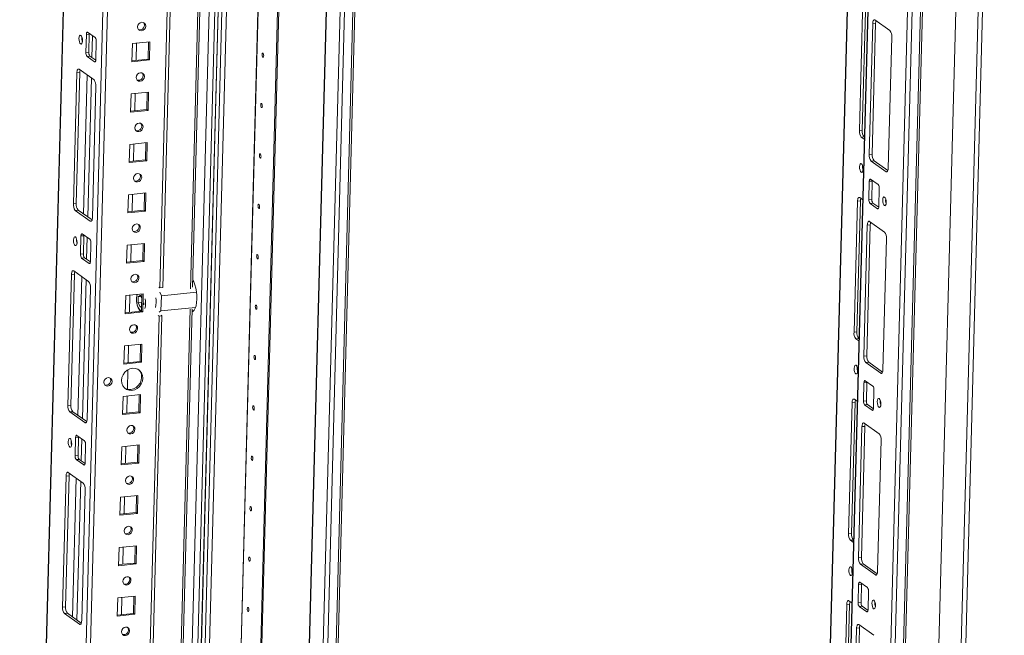
# Model space of a CAD drawing. Units: millimetres. Extents: x 0 to 5046, y 2 to 3784.
# Drawn here: x 3728 to 4195, y 1668 to 1959 of the extents above; entities that cross this region are included whole.
import ezdxf

# ---------------------------------------------------------------- set-up
doc = ezdxf.new("R2010")
doc.units = ezdxf.units.MM

msp = doc.modelspace()

# ---------------------------------------------------------------- linework, layer by layer
at = {"color": 7, "linetype": 'Continuous', "lineweight": 15}
for p, q in [((3770.077, 2760.699), (3728.316, 1191.902)), ((4143.904, 919.624), (4192.221, 2734.675)), ((4140.516, 2724.063), (4100.654, 1226.61)), ((4150.313, 2725.062), (4102.404, 925.344)), ((4123.052, 911.728), (4171.369, 2726.779)), ((4175.321, 2727.182), (4127.004, 912.131)), ((4127.974, 912.537), (4176.287, 2727.448)), ((3842.09, 2708.596), (3793.782, 893.884)), ((3821.822, 887.276), (3870.139, 2702.327)), ((3870.143, 2702.324), (3821.826, 887.273)), ((3870.733, 2701.904), (3822.417, 886.853)), ((3853.485, 884.25), (3901.802, 2699.301)), ((3905.754, 2699.704), (3857.437, 884.652)), ((3858.407, 885.059), (3906.715, 2699.802)), ((4168.443, 2696.031), (4121.779, 943.074)), ((3794.686, 1832.326), (3808.316, 2344.361)), ((3809.694, 2344.502), (3796.064, 1832.466)), ((4126.074, 1906.819), (4127.727, 1968.912)), ((4129.105, 1969.053), (4127.452, 1906.959)), ((4133.431, 1959.285), (4140.515, 1954.237)), ((4130.73, 1895.504), (4132.383, 1957.598)), ((4133.762, 1957.739), (4132.109, 1895.645)), ((4132.383, 1957.598), (4133.762, 1957.739)), ((3759.655, 1943.818), (3759.884, 1952.416)), ((3759.884, 1952.416), (3761.262, 1952.556)), ((3760.512, 1953.428), (3764.054, 1950.904)), ((3761.262, 1952.556), (3761.033, 1943.959)), ((4141.435, 1951.148), (4139.782, 1889.054)), ((3764.607, 1949.05), (3764.378, 1940.453)), ((3781.507, 1939.474), (3781.736, 1948.072)), ((3781.736, 1948.072), (3790.006, 1948.915)), ((3783.503, 1940.158), (3783.719, 1948.274)), ((3789.187, 1940.738), (3789.403, 1948.853)), ((3790.006, 1948.915), (3789.778, 1940.317)), ((3761.033, 1943.959), (3759.655, 1943.818)), ((3760.207, 1941.965), (3761.585, 1942.105)), ((3763.749, 1939.441), (3760.207, 1941.965)), ((3761.585, 1942.105), (3764.353, 1940.133)), ((3789.778, 1940.317), (3781.507, 1939.474)), ((3781.52, 1939.956), (3789.187, 1940.738)), ((3789.778, 1940.317), (3789.187, 1940.738)), ((3756.436, 1935.891), (3763.52, 1930.843)), ((3753.736, 1872.11), (3755.389, 1934.204)), ((3756.767, 1934.344), (3755.114, 1872.25)), ((3755.389, 1934.204), (3756.767, 1934.344)), ((3764.441, 1927.754), (3762.788, 1865.66)), ((3780.871, 1915.592), (3781.1, 1924.19)), ((3781.1, 1924.19), (3789.371, 1925.033)), ((3782.867, 1916.276), (3783.083, 1924.392)), ((3788.552, 1916.856), (3788.768, 1924.971)), ((3789.371, 1925.033), (3789.142, 1916.435)), ((3789.142, 1916.435), (3780.871, 1915.592)), ((3780.884, 1916.074), (3788.552, 1916.856)), ((3789.142, 1916.435), (3788.552, 1916.856)), ((4126.074, 1906.819), (4127.452, 1906.959)), ((4126.994, 1903.729), (4128.373, 1903.87)), ((4128.422, 1902.712), (4126.994, 1903.729)), ((4128.373, 1903.87), (4128.451, 1903.814)), ((3780.236, 1891.71), (3780.465, 1900.307)), ((3780.465, 1900.307), (3788.735, 1901.15)), ((3782.231, 1892.394), (3782.447, 1900.509)), ((3787.916, 1892.973), (3788.132, 1901.089)), ((3788.735, 1901.15), (3788.506, 1892.553)), ((4130.73, 1895.504), (4132.109, 1895.645)), ((3788.506, 1892.553), (3780.236, 1891.71)), ((3780.248, 1892.192), (3787.916, 1892.973)), ((3788.506, 1892.553), (3787.916, 1892.973)), ((4131.651, 1892.415), (4133.029, 1892.556)), ((4138.735, 1887.367), (4131.651, 1892.415)), ((4133.029, 1892.556), (4139.593, 1887.878)), ((4130.564, 1874.208), (4130.793, 1882.805)), ((4130.793, 1882.805), (4132.172, 1882.946)), ((4131.422, 1883.817), (4134.964, 1881.294)), ((4132.172, 1882.946), (4131.943, 1874.348)), ((3779.6, 1867.827), (3779.829, 1876.425)), ((3779.829, 1876.425), (3788.099, 1877.268)), ((3781.596, 1868.512), (3781.812, 1876.627)), ((3787.28, 1869.091), (3787.496, 1877.207)), ((3788.099, 1877.268), (3787.87, 1868.67)), ((4126.231, 1875.071), (4127.659, 1874.053)), ((4135.516, 1879.44), (4135.287, 1870.842)), ((3753.736, 1872.11), (3755.114, 1872.25)), ((4123.531, 1811.29), (4125.184, 1873.383)), ((4126.562, 1873.524), (4124.909, 1811.43)), ((4125.184, 1873.383), (4126.562, 1873.524)), ((4130.564, 1874.208), (4131.943, 1874.348)), ((4131.117, 1872.354), (4132.495, 1872.494)), ((4134.659, 1869.83), (4131.117, 1872.354)), ((4132.495, 1872.494), (4135.262, 1870.523)), ((3754.656, 1869.021), (3756.034, 1869.161)), ((3761.74, 1863.973), (3754.656, 1869.021)), ((3756.034, 1869.161), (3762.599, 1864.484)), ((3787.87, 1868.67), (3779.6, 1867.827)), ((3779.613, 1868.31), (3787.28, 1869.091)), ((3787.87, 1868.67), (3787.28, 1869.091)), ((4128.187, 1799.975), (4129.84, 1862.069)), ((4131.219, 1862.21), (4129.566, 1800.116)), ((4129.84, 1862.069), (4131.219, 1862.21)), ((4130.888, 1863.756), (4137.972, 1858.708)), ((3757.112, 1848.289), (3757.341, 1856.887)), ((3757.341, 1856.887), (3758.719, 1857.027)), ((3757.969, 1857.899), (3761.511, 1855.375)), ((3758.719, 1857.027), (3758.49, 1848.43)), ((3762.064, 1853.521), (3761.835, 1844.924)), ((3778.964, 1843.945), (3779.193, 1852.543)), ((3779.193, 1852.543), (3787.464, 1853.386)), ((3780.96, 1844.629), (3781.176, 1852.745)), ((3786.644, 1845.209), (3786.86, 1853.324)), ((3787.464, 1853.386), (3787.235, 1844.788)), ((4138.892, 1855.619), (4137.239, 1793.525)), ((3758.49, 1848.43), (3757.112, 1848.289)), ((3757.664, 1846.435), (3759.042, 1846.576)), ((3761.206, 1843.912), (3757.664, 1846.435)), ((3759.042, 1846.576), (3761.81, 1844.604)), ((3787.235, 1844.788), (3778.964, 1843.945)), ((3778.977, 1844.427), (3786.644, 1845.209)), ((3787.235, 1844.788), (3786.644, 1845.209)), ((3751.193, 1776.581), (3752.846, 1838.675)), ((3754.224, 1838.815), (3752.571, 1776.721)), ((3752.846, 1838.675), (3754.224, 1838.815)), ((3753.893, 1840.362), (3760.977, 1835.314)), ((3810.313, 1835.687), (3810.501, 1835.706)), ((3761.898, 1832.225), (3760.245, 1770.131)), ((3778.328, 1820.063), (3778.557, 1828.661)), ((3778.557, 1828.661), (3786.828, 1829.504)), ((3780.324, 1820.747), (3780.54, 1828.863)), ((3784.487, 1828.089), (3785.512, 1828.77)), ((3785.512, 1828.77), (3786.168, 1827.328)), ((3786.009, 1821.327), (3786.225, 1829.442)), ((3786.828, 1829.504), (3786.599, 1820.906)), ((3794.243, 1832.641), (3794.686, 1832.326)), ((3794.686, 1832.326), (3796.064, 1832.466)), ((3784.414, 1825.32), (3784.487, 1828.089)), ((3784.414, 1825.32), (3786.119, 1825.494)), ((3785.365, 1823.232), (3784.414, 1825.32)), ((3784.487, 1828.089), (3785.763, 1828.219)), ((3786.072, 1823.702), (3785.365, 1823.232)), ((3786.599, 1820.906), (3778.328, 1820.063)), ((3778.341, 1820.545), (3786.009, 1821.327)), ((3795.708, 1819.092), (3781.442, 1283.174)), ((3786.599, 1820.906), (3786.009, 1821.327)), ((3794.33, 1818.952), (3793.887, 1819.267)), ((3794.33, 1818.952), (3795.708, 1819.092)), ((3795.253, 1821.342), (3794.385, 1820.766)), ((3795.265, 1819.408), (3795.708, 1819.092)), ((3810.741, 1821.43), (3810.065, 1821.361)), ((3780.063, 1283.034), (3794.33, 1818.952)), ((4123.531, 1811.29), (4124.909, 1811.43)), ((3777.922, 1804.778), (3786.192, 1805.621)), ((3785.373, 1797.444), (3785.589, 1805.56)), ((3786.192, 1805.621), (3785.963, 1797.024)), ((4124.451, 1808.2), (4125.83, 1808.341)), ((4125.879, 1807.183), (4124.451, 1808.2)), ((4125.83, 1808.341), (4125.908, 1808.285)), ((3777.693, 1796.181), (3777.922, 1804.778)), ((3779.688, 1796.865), (3779.904, 1804.98)), ((3785.963, 1797.024), (3777.693, 1796.181)), ((3777.705, 1796.663), (3785.373, 1797.444)), ((3785.963, 1797.024), (3785.373, 1797.444)), ((4128.187, 1799.975), (4129.566, 1800.116)), ((4129.108, 1796.886), (4130.486, 1797.027)), ((4136.192, 1791.838), (4129.108, 1796.886)), ((4130.486, 1797.027), (4137.05, 1792.349)), ((3779.352, 1784.221), (3779.599, 1793.494)), ((4128.021, 1778.679), (4128.25, 1787.276)), ((4128.25, 1787.276), (4129.629, 1787.417)), ((4128.879, 1788.288), (4132.421, 1785.765)), ((4129.629, 1787.417), (4129.4, 1778.819)), ((3777.286, 1780.896), (3785.556, 1781.739)), ((3785.556, 1781.739), (3785.327, 1773.141)), ((4132.973, 1783.911), (4132.744, 1775.313)), ((3777.057, 1772.298), (3777.286, 1780.896)), ((3779.053, 1772.983), (3779.269, 1781.098)), ((3784.737, 1773.562), (3784.953, 1781.678)), ((4120.988, 1715.761), (4122.641, 1777.854)), ((4124.019, 1777.995), (4122.366, 1715.901)), ((4122.641, 1777.854), (4124.019, 1777.995)), ((4123.688, 1779.542), (4125.116, 1778.524)), ((4128.021, 1778.679), (4129.4, 1778.819)), ((3751.193, 1776.581), (3752.571, 1776.721)), ((3752.113, 1773.492), (3753.491, 1773.632)), ((3759.197, 1768.444), (3752.113, 1773.492)), ((3753.491, 1773.632), (3760.056, 1768.955)), ((3785.327, 1773.141), (3777.057, 1772.298)), ((3777.07, 1772.781), (3784.737, 1773.562)), ((3785.327, 1773.141), (3784.737, 1773.562)), ((4128.574, 1776.825), (4129.952, 1776.965)), ((4132.116, 1774.301), (4128.574, 1776.825)), ((4129.952, 1776.965), (4132.719, 1774.994)), ((4128.345, 1768.227), (4135.429, 1763.179)), ((4125.644, 1704.446), (4127.297, 1766.54)), ((4128.676, 1766.681), (4127.023, 1704.587)), ((4127.297, 1766.54), (4128.676, 1766.681)), ((3754.569, 1752.76), (3754.798, 1761.358)), ((3754.798, 1761.358), (3756.176, 1761.498)), ((3755.426, 1762.37), (3758.968, 1759.846)), ((3756.176, 1761.498), (3755.947, 1752.901)), ((4136.349, 1760.09), (4134.696, 1697.996)), ((3759.521, 1757.992), (3759.292, 1749.395)), ((3776.421, 1748.416), (3776.65, 1757.014)), ((3776.65, 1757.014), (3784.921, 1757.857)), ((3778.417, 1749.1), (3778.633, 1757.216)), ((3784.101, 1749.68), (3784.317, 1757.795)), ((3784.921, 1757.857), (3784.692, 1749.259)), ((3755.947, 1752.901), (3754.569, 1752.76)), ((3755.121, 1750.906), (3756.499, 1751.047)), ((3758.663, 1748.383), (3755.121, 1750.906)), ((3756.499, 1751.047), (3759.267, 1749.075)), ((3784.692, 1749.259), (3776.421, 1748.416)), ((3776.434, 1748.898), (3784.101, 1749.68)), ((3784.692, 1749.259), (3784.101, 1749.68)), ((3751.35, 1744.833), (3758.434, 1739.785)), ((3748.65, 1681.052), (3750.303, 1743.146)), ((3751.681, 1743.286), (3750.028, 1681.192)), ((3750.303, 1743.146), (3751.681, 1743.286)), ((3759.355, 1736.696), (3757.702, 1674.602)), ((3775.785, 1724.534), (3776.014, 1733.132)), ((3776.014, 1733.132), (3784.285, 1733.975)), ((3777.781, 1725.218), (3777.997, 1733.334)), ((3783.466, 1725.798), (3783.682, 1733.913)), ((3784.285, 1733.975), (3784.056, 1725.377)), ((3775.798, 1725.016), (3783.466, 1725.798)), ((3784.056, 1725.377), (3783.466, 1725.798)), ((3784.056, 1725.377), (3775.785, 1724.534)), ((4120.988, 1715.761), (4122.366, 1715.901)), ((4121.908, 1712.671), (4123.287, 1712.812)), ((4123.336, 1711.654), (4121.908, 1712.671)), ((4123.287, 1712.812), (4123.365, 1712.756)), ((3775.15, 1700.652), (3775.379, 1709.249)), ((3775.379, 1709.249), (3783.649, 1710.092)), ((3777.145, 1701.336), (3777.361, 1709.451)), ((3782.83, 1701.915), (3783.046, 1710.031)), ((3783.649, 1710.092), (3783.42, 1701.495)), ((4125.644, 1704.446), (4127.023, 1704.587)), ((3783.42, 1701.495), (3775.15, 1700.652)), ((3775.163, 1701.134), (3782.83, 1701.915)), ((3783.42, 1701.495), (3782.83, 1701.915)), ((4126.565, 1701.357), (4127.943, 1701.498)), ((4133.649, 1696.309), (4126.565, 1701.357)), ((4127.943, 1701.498), (4134.507, 1696.82)), ((4125.478, 1683.15), (4125.707, 1691.747)), ((4125.707, 1691.747), (4127.086, 1691.888)), ((4126.336, 1692.759), (4129.878, 1690.236)), ((4127.086, 1691.888), (4126.857, 1683.29)), ((3774.514, 1676.769), (3774.743, 1685.367)), ((3774.743, 1685.367), (3783.013, 1686.21)), ((3776.51, 1677.454), (3776.726, 1685.569)), ((3782.194, 1678.033), (3782.41, 1686.149)), ((3783.013, 1686.21), (3782.784, 1677.612)), ((4121.145, 1684.013), (4122.573, 1682.995)), ((4130.43, 1688.382), (4130.201, 1679.784)), ((3748.65, 1681.052), (3750.028, 1681.192)), ((4118.445, 1620.232), (4120.098, 1682.325)), ((4121.476, 1682.466), (4119.823, 1620.372)), ((4120.098, 1682.325), (4121.476, 1682.466)), ((4125.478, 1683.15), (4126.857, 1683.29)), ((4126.031, 1681.296), (4127.409, 1681.436)), ((4129.573, 1678.772), (4126.031, 1681.296)), ((4127.409, 1681.436), (4130.176, 1679.465)), ((3749.57, 1677.963), (3750.948, 1678.103)), ((3756.654, 1672.915), (3749.57, 1677.963)), ((3750.948, 1678.103), (3757.513, 1673.426)), ((3782.784, 1677.612), (3774.514, 1676.769)), ((3774.527, 1677.252), (3782.194, 1678.033)), ((3782.784, 1677.612), (3782.194, 1678.033)), ((4123.101, 1608.917), (4124.754, 1671.011)), ((4126.133, 1671.152), (4124.48, 1609.058)), ((4124.754, 1671.011), (4126.133, 1671.152)), ((4125.802, 1672.698), (4132.886, 1667.65))]:
    msp.add_line(p, q, dxfattribs=at)
at = {"color": 8, "linetype": 'Continuous', "lineweight": 15}
for p, q in [((3729.271, 1222.756), (3770.209, 2760.606)), ((3788.628, 2747.481), (3746.864, 1178.585)), ((3748.964, 1178.286), (3790.697, 2746.007)), ((4101.609, 1257.465), (4140.651, 2724.077)), ((4102.533, 925.151), (4150.447, 2725.075)), ((3799.834, 1179.002), (3840.601, 2710.447)), ((3793.911, 893.692), (3842.222, 2708.502)), ((3844.839, 889.138), (3893.151, 2704.022)), ((3844.97, 889.12), (3893.281, 2703.93)), ((3899.699, 2699.476), (3851.385, 884.548)), ((3823.008, 2348.621), (3809.249, 1831.77)), ((3826.101, 2038.16), (3813.303, 1557.379)), ((3815.443, 1558.598), (3828.168, 2036.597)), ((3842.686, 2020.814), (3830.562, 1565.357)), ((3842.84, 2021.649), (3830.692, 1565.325)), ((3762.546, 1941.421), (3762.821, 1951.782)), ((3763.749, 1939.441), (3764.114, 1939.478)), ((3758.468, 1867.427), (3760.219, 1933.195)), ((3760.537, 1865.953), (3762.287, 1931.721)), ((4139.343, 1887.429), (4138.735, 1887.367)), ((4134.659, 1869.83), (4135.023, 1869.867)), ((3761.74, 1863.973), (3762.348, 1864.035)), ((3760.003, 1845.892), (3760.278, 1856.253)), ((3761.206, 1843.912), (3761.571, 1843.949)), ((3755.925, 1771.898), (3757.676, 1837.666)), ((3757.994, 1770.424), (3759.744, 1836.192)), ((3786.144, 1829.434), (3786.221, 1829.311)), ((3808.996, 1822.256), (3794.639, 1282.901)), ((4136.8, 1791.9), (4136.192, 1791.838)), ((4132.116, 1774.301), (4132.48, 1774.338)), ((3759.197, 1768.444), (3759.805, 1768.506)), ((3757.46, 1750.363), (3757.736, 1760.724)), ((3758.663, 1748.383), (3759.028, 1748.42)), ((3753.382, 1676.369), (3755.133, 1742.137)), ((3755.451, 1674.895), (3757.201, 1740.663)), ((4134.257, 1696.371), (4133.649, 1696.309)), ((4129.573, 1678.772), (4129.937, 1678.809)), ((3756.654, 1672.915), (3757.262, 1672.977))]:
    msp.add_line(p, q, dxfattribs=at)
at = {"color": 6, "linetype": 'Continuous', "lineweight": 15}
for p, q in [((4203.436, 2756.372), (4153.568, 883.048)), ((4155.668, 882.75), (4205.536, 2756.074)), ((3838.015, 2712.29), (3797.215, 1179.585)), ((3810.233, 1832.705), (3823.964, 2348.498)), ((3794.638, 1830.28), (3795.443, 1828.512)), ((3795.253, 1821.342), (3795.443, 1828.512)), ((3795.443, 1828.512), (3812.075, 1830.208)), ((3811.616, 1823.01), (3795.253, 1821.342)), ((3795.636, 1284.336), (3809.952, 1822.133))]:
    msp.add_line(p, q, dxfattribs=at)
at = {"color": 7, "linetype": 'Continuous', "lineweight": 15, "flags": 128}
for points in [[(4132.383, 1957.598), (4132.414, 1958.051), (4132.482, 1958.459), (4132.584, 1958.807), (4132.716, 1959.082), (4132.873, 1959.272), (4133.049, 1959.372), (4133.237, 1959.376), (4133.431, 1959.285)], [(3786.128, 1958.142), (3786.863, 1958.064), (3787.477, 1957.693), (3787.878, 1957.085), (3788.004, 1956.332), (3787.837, 1955.55), (3787.401, 1954.856), (3786.764, 1954.358), (3786.021, 1954.13), (3785.287, 1954.207), (3784.672, 1954.578), (3784.271, 1955.186), (3784.145, 1955.939), (3784.312, 1956.722), (3784.748, 1957.415), (3785.386, 1957.914), (3786.128, 1958.142)], [(3756.375, 1950.536), (3756.459, 1951.267), (3756.658, 1951.797), (3756.941, 1952.043), (3757.265, 1951.97), (3757.581, 1951.587), (3757.841, 1950.954), (3758.004, 1950.166), (3758.047, 1949.344), (3757.963, 1948.612), (3757.764, 1948.083), (3757.481, 1947.836), (3757.157, 1947.91), (3756.841, 1948.292), (3756.581, 1948.926), (3756.418, 1949.713), (3756.375, 1950.536)], [(3759.884, 1952.416), (3759.902, 1952.687), (3759.943, 1952.932), (3760.004, 1953.141), (3760.084, 1953.306), (3760.178, 1953.42), (3760.283, 1953.48), (3760.396, 1953.483), (3760.512, 1953.428)], [(3761.287, 1952.876), (3761.281, 1952.828), (3761.262, 1952.556)], [(3764.378, 1940.453), (3764.359, 1940.181), (3764.318, 1939.936), (3764.257, 1939.728), (3764.178, 1939.563), (3764.084, 1939.448), (3763.978, 1939.389), (3763.865, 1939.386), (3763.749, 1939.441)], [(3843.109, 1942.86), (3843.148, 1943.204), (3843.242, 1943.453), (3843.375, 1943.569), (3843.528, 1943.535), (3843.676, 1943.355), (3843.798, 1943.057), (3843.875, 1942.686), (3843.896, 1942.299), (3843.856, 1941.955), (3843.762, 1941.706), (3843.629, 1941.59), (3843.477, 1941.624), (3843.328, 1941.804), (3843.206, 1942.102), (3843.129, 1942.473), (3843.109, 1942.86)], [(3755.389, 1934.204), (3755.42, 1934.656), (3755.488, 1935.064), (3755.59, 1935.412), (3755.722, 1935.687), (3755.879, 1935.878), (3756.055, 1935.977), (3756.243, 1935.982), (3756.436, 1935.891)], [(3785.492, 1934.259), (3786.227, 1934.182), (3786.841, 1933.811), (3787.242, 1933.203), (3787.369, 1932.45), (3787.201, 1931.667), (3786.766, 1930.974), (3786.128, 1930.475), (3785.386, 1930.247), (3784.651, 1930.325), (3784.037, 1930.696), (3783.636, 1931.304), (3783.509, 1932.057), (3783.677, 1932.839), (3784.112, 1933.533), (3784.75, 1934.032), (3785.492, 1934.259)], [(3842.473, 1918.978), (3842.512, 1919.322), (3842.606, 1919.571), (3842.739, 1919.687), (3842.892, 1919.652), (3843.04, 1919.472), (3843.163, 1919.174), (3843.24, 1918.804), (3843.26, 1918.417), (3843.22, 1918.073), (3843.127, 1917.823), (3842.993, 1917.707), (3842.841, 1917.742), (3842.692, 1917.922), (3842.57, 1918.22), (3842.493, 1918.591), (3842.473, 1918.978)], [(3784.857, 1910.377), (3785.591, 1910.3), (3786.206, 1909.929), (3786.607, 1909.321), (3786.733, 1908.568), (3786.566, 1907.785), (3786.13, 1907.092), (3785.492, 1906.593), (3784.75, 1906.365), (3784.015, 1906.442), (3783.401, 1906.813), (3783, 1907.422), (3782.873, 1908.174), (3783.041, 1908.957), (3783.476, 1909.651), (3784.114, 1910.149), (3784.857, 1910.377)], [(3841.837, 1895.095), (3841.877, 1895.44), (3841.97, 1895.689), (3842.103, 1895.805), (3842.256, 1895.77), (3842.405, 1895.59), (3842.527, 1895.292), (3842.604, 1894.921), (3842.624, 1894.534), (3842.584, 1894.19), (3842.491, 1893.941), (3842.358, 1893.825), (3842.205, 1893.86), (3842.056, 1894.04), (3841.934, 1894.338), (3841.857, 1894.708), (3841.837, 1895.095)], [(4126.17, 1889.715), (4126.254, 1890.447), (4126.453, 1890.976), (4126.736, 1891.223), (4127.06, 1891.149), (4127.376, 1890.767), (4127.636, 1890.133), (4127.8, 1889.346), (4127.843, 1888.524), (4127.758, 1887.792), (4127.559, 1887.263), (4127.276, 1887.016), (4126.952, 1887.089), (4126.636, 1887.472), (4126.377, 1888.105), (4126.213, 1888.893), (4126.17, 1889.715)], [(4139.782, 1889.054), (4139.751, 1888.602), (4139.683, 1888.194), (4139.581, 1887.846), (4139.449, 1887.571), (4139.292, 1887.38), (4139.116, 1887.281), (4138.928, 1887.276), (4138.735, 1887.367)], [(3784.221, 1886.495), (3784.955, 1886.418), (3785.57, 1886.047), (3785.971, 1885.438), (3786.097, 1884.686), (3785.93, 1883.903), (3785.494, 1883.209), (3784.857, 1882.711), (3784.114, 1882.483), (3783.38, 1882.56), (3782.765, 1882.931), (3782.364, 1883.539), (3782.238, 1884.292), (3782.405, 1885.075), (3782.841, 1885.768), (3783.478, 1886.267), (3784.221, 1886.495)], [(4130.793, 1882.805), (4130.812, 1883.077), (4130.853, 1883.322), (4130.914, 1883.53), (4130.993, 1883.695), (4131.087, 1883.81), (4131.193, 1883.869), (4131.306, 1883.872), (4131.422, 1883.817)], [(4132.196, 1883.265), (4132.19, 1883.217), (4132.172, 1882.946)], [(4125.184, 1873.383), (4125.215, 1873.836), (4125.283, 1874.244), (4125.385, 1874.592), (4125.517, 1874.867), (4125.674, 1875.058), (4125.85, 1875.157), (4126.038, 1875.161), (4126.231, 1875.071)], [(4138.796, 1872.722), (4138.712, 1871.991), (4138.513, 1871.461), (4138.23, 1871.215), (4137.906, 1871.288), (4137.59, 1871.671), (4137.33, 1872.304), (4137.166, 1873.092), (4137.123, 1873.914), (4137.208, 1874.646), (4137.407, 1875.175), (4137.69, 1875.422), (4138.014, 1875.348), (4138.33, 1874.966), (4138.589, 1874.332), (4138.753, 1873.545), (4138.796, 1872.722)], [(3841.201, 1871.213), (3841.241, 1871.557), (3841.335, 1871.806), (3841.468, 1871.923), (3841.62, 1871.888), (3841.769, 1871.708), (3841.891, 1871.41), (3841.968, 1871.039), (3841.988, 1870.652), (3841.949, 1870.308), (3841.855, 1870.059), (3841.722, 1869.943), (3841.569, 1869.977), (3841.421, 1870.157), (3841.299, 1870.455), (3841.222, 1870.826), (3841.201, 1871.213)], [(4135.287, 1870.842), (4135.268, 1870.571), (4135.228, 1870.326), (4135.167, 1870.117), (4135.087, 1869.952), (4134.993, 1869.838), (4134.888, 1869.778), (4134.775, 1869.776), (4134.659, 1869.83)], [(3762.788, 1865.66), (3762.756, 1865.207), (3762.688, 1864.799), (3762.587, 1864.451), (3762.455, 1864.176), (3762.298, 1863.986), (3762.122, 1863.886), (3761.933, 1863.882), (3761.74, 1863.973)], [(3783.585, 1862.613), (3784.32, 1862.535), (3784.934, 1862.164), (3785.335, 1861.556), (3785.461, 1860.803), (3785.294, 1860.021), (3784.859, 1859.327), (3784.221, 1858.828), (3783.478, 1858.601), (3782.744, 1858.678), (3782.129, 1859.049), (3781.728, 1859.657), (3781.602, 1860.41), (3781.769, 1861.193), (3782.205, 1861.886), (3782.843, 1862.385), (3783.585, 1862.613)], [(4129.84, 1862.069), (4129.871, 1862.522), (4129.939, 1862.93), (4130.041, 1863.278), (4130.173, 1863.553), (4130.33, 1863.743), (4130.506, 1863.843), (4130.695, 1863.847), (4130.888, 1863.756)], [(3753.832, 1855.007), (3753.916, 1855.738), (3754.115, 1856.268), (3754.398, 1856.514), (3754.722, 1856.441), (3755.038, 1856.058), (3755.298, 1855.425), (3755.461, 1854.637), (3755.504, 1853.815), (3755.42, 1853.083), (3755.221, 1852.554), (3754.938, 1852.307), (3754.614, 1852.381), (3754.298, 1852.763), (3754.038, 1853.397), (3753.875, 1854.184), (3753.832, 1855.007)], [(3757.341, 1856.887), (3757.359, 1857.158), (3757.4, 1857.403), (3757.461, 1857.612), (3757.541, 1857.777), (3757.635, 1857.891), (3757.74, 1857.951), (3757.853, 1857.954), (3757.969, 1857.899)], [(3758.744, 1857.347), (3758.738, 1857.299), (3758.719, 1857.027)], [(3840.566, 1847.331), (3840.605, 1847.675), (3840.699, 1847.924), (3840.832, 1848.04), (3840.985, 1848.006), (3841.133, 1847.826), (3841.255, 1847.528), (3841.332, 1847.157), (3841.353, 1846.77), (3841.313, 1846.426), (3841.219, 1846.177), (3841.086, 1846.061), (3840.934, 1846.095), (3840.785, 1846.275), (3840.663, 1846.573), (3840.586, 1846.944), (3840.566, 1847.331)], [(3761.835, 1844.924), (3761.816, 1844.652), (3761.775, 1844.407), (3761.714, 1844.199), (3761.635, 1844.034), (3761.541, 1843.919), (3761.435, 1843.86), (3761.322, 1843.857), (3761.206, 1843.912)], [(3752.846, 1838.675), (3752.877, 1839.127), (3752.945, 1839.535), (3753.047, 1839.883), (3753.179, 1840.158), (3753.336, 1840.349), (3753.512, 1840.448), (3753.7, 1840.453), (3753.893, 1840.362)], [(3782.949, 1838.73), (3783.684, 1838.653), (3784.298, 1838.282), (3784.699, 1837.674), (3784.826, 1836.921), (3784.658, 1836.138), (3784.223, 1835.445), (3783.585, 1834.946), (3782.843, 1834.718), (3782.108, 1834.796), (3781.494, 1835.167), (3781.093, 1835.775), (3780.966, 1836.528), (3781.134, 1837.31), (3781.569, 1838.004), (3782.207, 1838.502), (3782.949, 1838.73)], [(3839.93, 1823.449), (3839.969, 1823.793), (3840.063, 1824.042), (3840.196, 1824.158), (3840.349, 1824.123), (3840.497, 1823.943), (3840.62, 1823.645), (3840.697, 1823.275), (3840.717, 1822.888), (3840.677, 1822.543), (3840.584, 1822.294), (3840.45, 1822.178), (3840.298, 1822.213), (3840.149, 1822.393), (3840.027, 1822.691), (3839.95, 1823.062), (3839.93, 1823.449)], [(3810.065, 1821.361), (3810.41, 1821.161), (3810.428, 1821.152)], [(3782.314, 1814.848), (3783.048, 1814.771), (3783.663, 1814.4), (3784.064, 1813.792), (3784.19, 1813.039), (3784.023, 1812.256), (3783.587, 1811.563), (3782.949, 1811.064), (3782.207, 1810.836), (3781.472, 1810.913), (3780.858, 1811.284), (3780.457, 1811.893), (3780.33, 1812.645), (3780.498, 1813.428), (3780.933, 1814.122), (3781.571, 1814.62), (3782.314, 1814.848)], [(3839.294, 1799.566), (3839.334, 1799.911), (3839.427, 1800.16), (3839.56, 1800.276), (3839.713, 1800.241), (3839.862, 1800.061), (3839.984, 1799.763), (3840.061, 1799.392), (3840.081, 1799.005), (3840.041, 1798.661), (3839.948, 1798.412), (3839.815, 1798.296), (3839.662, 1798.331), (3839.514, 1798.511), (3839.391, 1798.809), (3839.314, 1799.179), (3839.294, 1799.566)], [(3781.764, 1794.214), (3783.068, 1794.168), (3784.273, 1793.768), (3785.297, 1793.039), (3786.071, 1792.033), (3786.543, 1790.817), (3786.679, 1789.475), (3786.47, 1788.098), (3785.932, 1786.779), (3785.099, 1785.609), (3784.03, 1784.667), (3782.797, 1784.018), (3781.485, 1783.706), (3780.181, 1783.751), (3778.976, 1784.152), (3777.952, 1784.88), (3777.177, 1785.887), (3776.706, 1787.102), (3776.57, 1788.445), (3776.779, 1789.822), (3777.317, 1791.141), (3778.15, 1792.311), (3779.218, 1793.252), (3780.451, 1793.902), (3781.764, 1794.214)], [(3778.147, 1784.704), (3778.386, 1784.573), (3779.591, 1784.172), (3780.894, 1784.126), (3782.207, 1784.439), (3783.44, 1785.088), (3784.509, 1786.03), (3785.341, 1787.2), (3785.88, 1788.518), (3786.088, 1789.896), (3785.952, 1791.238), (3785.481, 1792.454), (3784.707, 1793.46), (3784.512, 1793.637)], [(4123.627, 1794.186), (4123.711, 1794.918), (4123.91, 1795.447), (4124.193, 1795.694), (4124.517, 1795.62), (4124.833, 1795.238), (4125.093, 1794.604), (4125.257, 1793.817), (4125.3, 1792.995), (4125.215, 1792.263), (4125.016, 1791.734), (4124.733, 1791.487), (4124.409, 1791.56), (4124.093, 1791.943), (4123.834, 1792.576), (4123.67, 1793.364), (4123.627, 1794.186)], [(4137.239, 1793.525), (4137.208, 1793.073), (4137.14, 1792.665), (4137.038, 1792.317), (4136.906, 1792.042), (4136.749, 1791.851), (4136.573, 1791.752), (4136.385, 1791.747), (4136.192, 1791.838)], [(3770.192, 1789.819), (3770.935, 1789.741), (3771.557, 1789.365), (3771.962, 1788.75), (3772.09, 1787.988), (3771.921, 1787.196), (3771.48, 1786.494), (3770.835, 1785.99), (3770.084, 1785.759), (3769.34, 1785.837), (3768.719, 1786.213), (3768.313, 1786.828), (3768.185, 1787.59), (3768.354, 1788.382), (3768.795, 1789.084), (3769.44, 1789.588), (3770.192, 1789.819)], [(4128.25, 1787.276), (4128.269, 1787.548), (4128.31, 1787.793), (4128.371, 1788.001), (4128.45, 1788.166), (4128.544, 1788.281), (4128.65, 1788.34), (4128.763, 1788.343), (4128.879, 1788.288)], [(4129.653, 1787.736), (4129.647, 1787.688), (4129.629, 1787.417)], [(4122.641, 1777.854), (4122.672, 1778.307), (4122.74, 1778.715), (4122.842, 1779.063), (4122.974, 1779.338), (4123.131, 1779.529), (4123.307, 1779.628), (4123.495, 1779.632), (4123.688, 1779.542)], [(4136.253, 1777.193), (4136.169, 1776.462), (4135.97, 1775.932), (4135.687, 1775.686), (4135.363, 1775.759), (4135.047, 1776.142), (4134.787, 1776.775), (4134.623, 1777.563), (4134.581, 1778.385), (4134.665, 1779.117), (4134.864, 1779.646), (4135.147, 1779.893), (4135.471, 1779.819), (4135.787, 1779.437), (4136.046, 1778.803), (4136.21, 1778.016), (4136.253, 1777.193)], [(3838.658, 1775.684), (3838.698, 1776.028), (3838.792, 1776.277), (3838.925, 1776.394), (3839.077, 1776.359), (3839.226, 1776.179), (3839.348, 1775.881), (3839.425, 1775.51), (3839.445, 1775.123), (3839.406, 1774.779), (3839.312, 1774.53), (3839.179, 1774.414), (3839.026, 1774.448), (3838.878, 1774.628), (3838.756, 1774.926), (3838.679, 1775.297), (3838.658, 1775.684)], [(4132.744, 1775.313), (4132.725, 1775.042), (4132.685, 1774.797), (4132.624, 1774.588), (4132.544, 1774.423), (4132.45, 1774.309), (4132.345, 1774.249), (4132.232, 1774.246), (4132.116, 1774.301)], [(3760.245, 1770.131), (3760.213, 1769.678), (3760.145, 1769.27), (3760.044, 1768.922), (3759.912, 1768.647), (3759.755, 1768.457), (3759.579, 1768.357), (3759.39, 1768.353), (3759.197, 1768.444)], [(4127.297, 1766.54), (4127.329, 1766.993), (4127.396, 1767.401), (4127.498, 1767.749), (4127.63, 1768.024), (4127.787, 1768.214), (4127.963, 1768.314), (4128.152, 1768.318), (4128.345, 1768.227)], [(3781.042, 1767.084), (3781.777, 1767.006), (3782.391, 1766.635), (3782.792, 1766.027), (3782.918, 1765.274), (3782.751, 1764.492), (3782.316, 1763.798), (3781.678, 1763.299), (3780.935, 1763.072), (3780.201, 1763.149), (3779.586, 1763.52), (3779.185, 1764.128), (3779.059, 1764.881), (3779.226, 1765.664), (3779.662, 1766.357), (3780.3, 1766.856), (3781.042, 1767.084)], [(3751.289, 1759.478), (3751.373, 1760.209), (3751.572, 1760.739), (3751.855, 1760.985), (3752.179, 1760.912), (3752.495, 1760.529), (3752.755, 1759.896), (3752.918, 1759.108), (3752.961, 1758.286), (3752.877, 1757.554), (3752.678, 1757.025), (3752.395, 1756.778), (3752.071, 1756.852), (3751.755, 1757.234), (3751.495, 1757.868), (3751.332, 1758.655), (3751.289, 1759.478)], [(3754.798, 1761.358), (3754.816, 1761.629), (3754.857, 1761.874), (3754.918, 1762.083), (3754.998, 1762.248), (3755.092, 1762.362), (3755.197, 1762.422), (3755.31, 1762.424), (3755.426, 1762.37)], [(3756.201, 1761.818), (3756.195, 1761.77), (3756.176, 1761.498)], [(3759.292, 1749.395), (3759.273, 1749.123), (3759.232, 1748.878), (3759.171, 1748.67), (3759.092, 1748.505), (3758.998, 1748.39), (3758.892, 1748.331), (3758.779, 1748.328), (3758.663, 1748.383)], [(3838.023, 1751.802), (3838.062, 1752.146), (3838.156, 1752.395), (3838.289, 1752.511), (3838.442, 1752.477), (3838.59, 1752.297), (3838.712, 1751.999), (3838.789, 1751.628), (3838.81, 1751.241), (3838.77, 1750.897), (3838.676, 1750.648), (3838.543, 1750.532), (3838.391, 1750.566), (3838.242, 1750.746), (3838.12, 1751.044), (3838.043, 1751.415), (3838.023, 1751.802)], [(3750.303, 1743.146), (3750.334, 1743.598), (3750.402, 1744.006), (3750.504, 1744.354), (3750.636, 1744.629), (3750.793, 1744.82), (3750.969, 1744.919), (3751.157, 1744.924), (3751.35, 1744.833)], [(3780.406, 1743.201), (3781.141, 1743.124), (3781.755, 1742.753), (3782.156, 1742.145), (3782.283, 1741.392), (3782.115, 1740.609), (3781.68, 1739.916), (3781.042, 1739.417), (3780.3, 1739.189), (3779.565, 1739.267), (3778.951, 1739.638), (3778.55, 1740.246), (3778.423, 1740.999), (3778.591, 1741.781), (3779.026, 1742.475), (3779.664, 1742.973), (3780.406, 1743.201)], [(3837.387, 1727.92), (3837.426, 1728.264), (3837.52, 1728.513), (3837.653, 1728.629), (3837.806, 1728.594), (3837.954, 1728.414), (3838.077, 1728.116), (3838.154, 1727.746), (3838.174, 1727.359), (3838.134, 1727.014), (3838.041, 1726.765), (3837.907, 1726.649), (3837.755, 1726.684), (3837.606, 1726.864), (3837.484, 1727.162), (3837.407, 1727.533), (3837.387, 1727.92)], [(3779.771, 1719.319), (3780.505, 1719.242), (3781.12, 1718.871), (3781.521, 1718.263), (3781.647, 1717.51), (3781.48, 1716.727), (3781.044, 1716.034), (3780.406, 1715.535), (3779.664, 1715.307), (3778.929, 1715.384), (3778.315, 1715.755), (3777.914, 1716.364), (3777.787, 1717.116), (3777.955, 1717.899), (3778.39, 1718.593), (3779.028, 1719.091), (3779.771, 1719.319)], [(3836.751, 1704.037), (3836.791, 1704.382), (3836.884, 1704.631), (3837.018, 1704.747), (3837.17, 1704.712), (3837.319, 1704.532), (3837.441, 1704.234), (3837.518, 1703.863), (3837.538, 1703.476), (3837.499, 1703.132), (3837.405, 1702.883), (3837.272, 1702.767), (3837.119, 1702.802), (3836.971, 1702.982), (3836.848, 1703.28), (3836.771, 1703.65), (3836.751, 1704.037)], [(4121.084, 1698.657), (4121.168, 1699.389), (4121.367, 1699.918), (4121.65, 1700.165), (4121.974, 1700.091), (4122.29, 1699.709), (4122.55, 1699.075), (4122.714, 1698.288), (4122.757, 1697.466), (4122.672, 1696.734), (4122.473, 1696.205), (4122.19, 1695.958), (4121.866, 1696.031), (4121.55, 1696.414), (4121.291, 1697.047), (4121.127, 1697.835), (4121.084, 1698.657)], [(4134.696, 1697.996), (4134.665, 1697.544), (4134.597, 1697.136), (4134.495, 1696.788), (4134.363, 1696.513), (4134.206, 1696.322), (4134.03, 1696.223), (4133.842, 1696.218), (4133.649, 1696.309)], [(3779.135, 1695.437), (3779.869, 1695.36), (3780.484, 1694.988), (3780.885, 1694.38), (3781.011, 1693.628), (3780.844, 1692.845), (3780.408, 1692.151), (3779.771, 1691.653), (3779.028, 1691.425), (3778.294, 1691.502), (3777.679, 1691.873), (3777.278, 1692.481), (3777.152, 1693.234), (3777.319, 1694.017), (3777.755, 1694.71), (3778.392, 1695.209), (3779.135, 1695.437)], [(4125.707, 1691.747), (4125.726, 1692.019), (4125.767, 1692.264), (4125.828, 1692.472), (4125.907, 1692.637), (4126.001, 1692.752), (4126.107, 1692.811), (4126.22, 1692.814), (4126.336, 1692.759)], [(4127.11, 1692.207), (4127.104, 1692.159), (4127.086, 1691.888)], [(4120.098, 1682.325), (4120.129, 1682.778), (4120.197, 1683.186), (4120.299, 1683.534), (4120.431, 1683.809), (4120.588, 1684), (4120.764, 1684.099), (4120.952, 1684.103), (4121.145, 1684.013)], [(4133.71, 1681.664), (4133.626, 1680.933), (4133.427, 1680.403), (4133.144, 1680.157), (4132.82, 1680.23), (4132.504, 1680.613), (4132.244, 1681.246), (4132.08, 1682.034), (4132.038, 1682.856), (4132.122, 1683.588), (4132.321, 1684.117), (4132.604, 1684.364), (4132.928, 1684.29), (4133.244, 1683.908), (4133.503, 1683.274), (4133.667, 1682.487), (4133.71, 1681.664)], [(3836.115, 1680.155), (3836.155, 1680.499), (3836.249, 1680.748), (3836.382, 1680.865), (3836.534, 1680.83), (3836.683, 1680.65), (3836.805, 1680.352), (3836.882, 1679.981), (3836.902, 1679.594), (3836.863, 1679.25), (3836.769, 1679.001), (3836.636, 1678.885), (3836.483, 1678.919), (3836.335, 1679.099), (3836.213, 1679.397), (3836.136, 1679.768), (3836.115, 1680.155)], [(4130.201, 1679.784), (4130.182, 1679.513), (4130.142, 1679.268), (4130.081, 1679.059), (4130.001, 1678.894), (4129.907, 1678.78), (4129.802, 1678.72), (4129.689, 1678.717), (4129.573, 1678.772)], [(3757.702, 1674.602), (3757.67, 1674.149), (3757.602, 1673.741), (3757.501, 1673.393), (3757.369, 1673.118), (3757.212, 1672.928), (3757.036, 1672.828), (3756.847, 1672.824), (3756.654, 1672.915)], [(3778.499, 1671.555), (3779.234, 1671.477), (3779.848, 1671.106), (3780.249, 1670.498), (3780.376, 1669.745), (3780.208, 1668.963), (3779.773, 1668.269), (3779.135, 1667.77), (3778.392, 1667.542), (3777.658, 1667.62), (3777.043, 1667.991), (3776.642, 1668.599), (3776.516, 1669.352), (3776.683, 1670.135), (3777.119, 1670.828), (3777.757, 1671.327), (3778.499, 1671.555)], [(4124.754, 1671.011), (4124.786, 1671.464), (4124.853, 1671.872), (4124.955, 1672.22), (4125.087, 1672.495), (4125.244, 1672.685), (4125.42, 1672.785), (4125.609, 1672.789), (4125.802, 1672.698)]]:
    msp.add_lwpolyline(points, dxfattribs=at)
at = {"color": 6, "linetype": 'Continuous', "lineweight": 15, "flags": 128}
msp.add_lwpolyline([(3810.322, 1836.03), (3810.757, 1835.185), (3811.296, 1833.784), (3811.73, 1832.189), (3812.041, 1830.47), (3812.214, 1828.701), (3812.242, 1826.961), (3812.124, 1825.325), (3811.865, 1823.864), (3811.476, 1822.644), (3810.975, 1821.715), (3810.382, 1821.121), (3809.919, 1820.916)], dxfattribs=at)
at = {"color": 8, "linetype": 'Continuous', "lineweight": 15, "flags": 128}
for points in [[(3787.143, 1824.331), (3787.173, 1825.002), (3787.165, 1825.224)], [(3784.475, 1822.978), (3785.075, 1822.023), (3785.422, 1821.736), (3785.778, 1821.621), (3786.018, 1821.672)]]:
    msp.add_lwpolyline(points, dxfattribs=at)
at = {"color": 7, "linetype": 'Continuous', "lineweight": 15}
for centre, radius, start, end in [((3785.257, 1956.718), 2.156, 251.8265, 37.22976), ((4137.647, 1957.717), 3.885, 162.04387, 179.67849), ((3762.822, 1950.512), 5.072, 173.10836, 198.53234), ((3762.106, 1949.314), 2.515, 353.97271, 39.20628), ((4137.267, 1951.588), 4.191, 353.97271, 39.20628), ((3762.156, 1943.554), 2.515, 173.97271, 219.20628), ((3763.534, 1943.695), 2.515, 173.97271, 219.20628), ((3760.652, 1934.322), 3.885, 162.04387, 179.67849), ((3784.622, 1932.836), 2.156, 251.8265, 37.22976), ((3760.273, 1928.194), 4.191, 353.97271, 39.20628), ((3783.986, 1908.954), 2.156, 251.8265, 37.22976), ((4130.242, 1906.378), 4.191, 173.97271, 219.20628), ((4131.62, 1906.519), 4.191, 173.97271, 219.20628), ((4134.898, 1895.064), 4.191, 173.97271, 219.20628), ((4136.277, 1895.205), 4.191, 173.97271, 219.20628), ((4132.618, 1889.691), 5.072, 173.10836, 198.53234), ((3783.35, 1885.071), 2.156, 251.8265, 37.22976), ((4133.015, 1879.704), 2.515, 353.97271, 39.20628), ((3757.904, 1871.67), 4.191, 173.97271, 219.20628), ((3759.282, 1871.81), 4.191, 173.97271, 219.20628), ((4130.448, 1873.502), 3.885, 162.04387, 179.67849), ((4133.065, 1873.944), 2.515, 173.97271, 219.20628), ((4134.444, 1874.084), 2.515, 173.97271, 219.20628), ((4143.571, 1873.89), 5.072, 173.10836, 198.53234), ((3782.714, 1861.189), 2.156, 251.8265, 37.22976), ((4135.104, 1862.188), 3.885, 162.04387, 179.67849), ((4134.724, 1856.059), 4.191, 353.97271, 39.20628), ((3760.279, 1854.983), 5.072, 173.10836, 198.53234), ((3759.563, 1853.785), 2.515, 353.97271, 39.20628), ((3759.613, 1848.025), 2.515, 173.97271, 219.20628), ((3760.991, 1848.166), 2.515, 173.97271, 219.20628), ((3758.109, 1838.793), 3.885, 162.04387, 179.67849), ((3782.079, 1837.307), 2.156, 251.8265, 37.22976), ((3757.73, 1832.665), 4.191, 353.97271, 39.20628), ((3792.371, 1826.975), 8.731, 165.17818, 187.56388), ((3792.417, 1826.401), 8.72, 183.78717, 204.59041), ((3787.11, 1823.661), 2.769, 198.71519, 238.79243), ((3781.443, 1813.425), 2.156, 251.8265, 37.22976), ((4127.699, 1810.849), 4.191, 173.97271, 219.20628), ((4129.077, 1810.99), 4.191, 173.97271, 219.20628), ((4132.355, 1799.535), 4.191, 173.97271, 219.20628), ((4133.734, 1799.676), 4.191, 173.97271, 219.20628), ((4130.075, 1794.162), 5.072, 173.10836, 198.53234), ((3769.318, 1788.373), 2.181, 251.69411, 37.36214), ((4130.472, 1784.175), 2.515, 353.97271, 39.20628), ((4127.905, 1777.973), 3.885, 162.04387, 179.67849), ((4130.522, 1778.415), 2.515, 173.97271, 219.20628), ((4131.901, 1778.555), 2.515, 173.97271, 219.20628), ((4141.028, 1778.361), 5.072, 173.10836, 198.53234), ((3755.361, 1776.141), 4.191, 173.97271, 219.20628), ((3756.739, 1776.281), 4.191, 173.97271, 219.20628), ((4132.561, 1766.659), 3.885, 162.04387, 179.67849), ((3780.171, 1765.66), 2.156, 251.8265, 37.22976), ((4132.181, 1760.53), 4.191, 353.97271, 39.20628), ((3757.736, 1759.454), 5.072, 173.10836, 198.53234), ((3757.02, 1758.256), 2.515, 353.97271, 39.20628), ((3757.07, 1752.496), 2.515, 173.97271, 219.20628), ((3758.448, 1752.637), 2.515, 173.97271, 219.20628), ((3755.566, 1743.264), 3.885, 162.04387, 179.67849), ((3755.187, 1737.136), 4.191, 353.97271, 39.20628), ((3779.536, 1741.778), 2.156, 251.8265, 37.22976), ((3778.9, 1717.896), 2.156, 251.8265, 37.22976), ((4125.156, 1715.32), 4.191, 173.97271, 219.20628), ((4126.534, 1715.461), 4.191, 173.97271, 219.20628), ((4129.812, 1704.006), 4.191, 173.97271, 219.20628), ((4131.191, 1704.147), 4.191, 173.97271, 219.20628), ((4127.532, 1698.633), 5.072, 173.10836, 198.53234), ((3778.264, 1694.013), 2.156, 251.8265, 37.22976), ((4127.929, 1688.646), 2.515, 353.97271, 39.20628), ((3752.818, 1680.612), 4.191, 173.97271, 219.20628), ((3754.196, 1680.752), 4.191, 173.97271, 219.20628), ((4125.362, 1682.444), 3.885, 162.04387, 179.67849), ((4127.979, 1682.886), 2.515, 173.97271, 219.20628), ((4129.358, 1683.026), 2.515, 173.97271, 219.20628), ((4138.485, 1682.832), 5.072, 173.10836, 198.53234), ((3777.628, 1670.131), 2.156, 251.8265, 37.22976), ((4130.018, 1671.13), 3.885, 162.04387, 179.67849)]:
    msp.add_arc(centre, radius, start, end, dxfattribs=at)
at = {"color": 8, "linetype": 'Continuous', "lineweight": 15}
for centre, radius, start, end in [((3792.099, 1826.673), 8.472, 162.52368, 205.86241), ((3777.763, 1825.095), 10.218, 345.38991, 11.56038)]:
    msp.add_arc(centre, radius, start, end, dxfattribs=at)
at = {"color": 6, "linetype": 'Continuous', "lineweight": 15}
msp.add_arc((3782.451, 1825.611), 10.485, 345.54988, 11.20355, dxfattribs=at)

doc.saveas('drawing.dxf')
